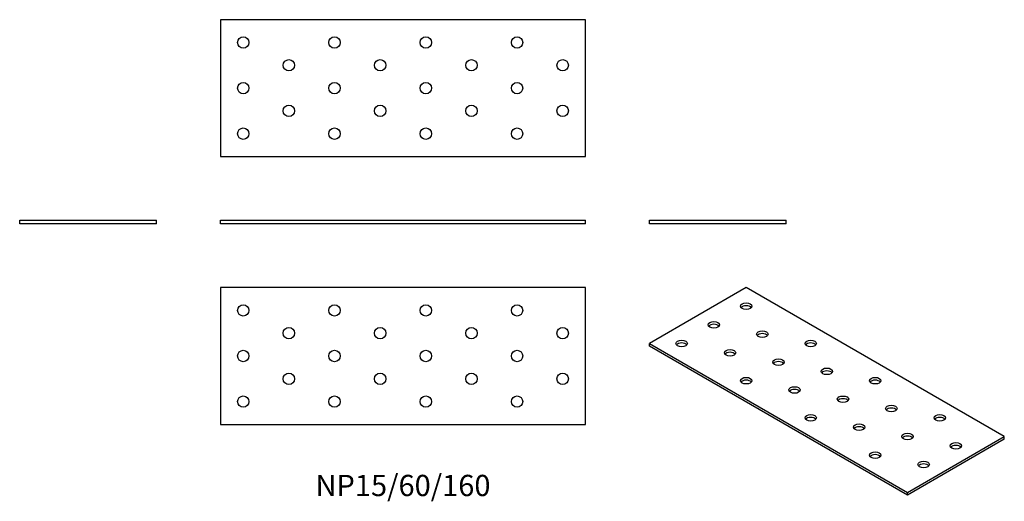
# Model space of a CAD drawing. Units: millimetres. Extents: x -168 to 264, y -122 to 90.
import ezdxf

# ---------------------------------------------------------------- set-up
doc = ezdxf.new("R2010")
doc.units = ezdxf.units.MM
doc.styles.get("Standard").update_dxf_attribs({"font": 'arial.ttf'})

# ---------------------------------------------------------------- blocks, each defined once
blk = doc.blocks.new('NP15_60_160-Front')
at = {"layer": ''}
for p, q in [((-80, 1.5), (80, 1.5)), ((-80, 0), (-80, 1.5)), ((80, 0), (-80, 0)), ((80, 0), (80, 1.5))]:
    blk.add_line(p, q, dxfattribs=at)
blk = doc.blocks.new('NP15_60_160-Left')
at = {"layer": ''}
for p, q in [((-30, 1.5), (30, 1.5)), ((-30, 0), (-30, 1.5)), ((30, 0), (-30, 0)), ((30, 0), (30, 1.5))]:
    blk.add_line(p, q, dxfattribs=at)
blk = doc.blocks.new('NP15_60_160-Right')
at = {"layer": ''}
for p, q in [((-30, 1.5), (30, 1.5)), ((-30, 0), (-30, 1.5)), ((30, 0), (-30, 0)), ((30, 0), (30, 1.5))]:
    blk.add_line(p, q, dxfattribs=at)
blk = doc.blocks.new('NP15_60_160-Top')
at = {"layer": ''}
for p, q in [((-80, 30), (-80, -30)), ((80, 30), (-80, 30)), ((80, -30), (80, 30)), ((-80, -30), (80, -30))]:
    blk.add_line(p, q, dxfattribs=at)
for centre in [(-70, 20), (-30, 20), (10, 20), (50, 20), (-50, 10), (-10, 10), (30, 10), (70, 10), (-70, 0), (-30, 0), (10, 0), (50, 0), (-50, -10), (-10, -10), (30, -10), (70, -10), (-70, -20), (-30, -20), (10, -20), (50, -20)]:
    blk.add_circle(centre, 2.5, dxfattribs=at)
blk = doc.blocks.new('NP15_60_160-Bottom')
at = {"layer": ''}
for p, q in [((80, 30), (-80, 30)), ((-80, 30), (-80, -30)), ((80, -30), (80, 30)), ((-80, -30), (80, -30))]:
    blk.add_line(p, q, dxfattribs=at)
for centre in [(-70, 20), (-30, 20), (10, 20), (50, 20), (-50, 10), (-10, 10), (30, 10), (70, 10), (-70, 0), (-30, 0), (10, 0), (50, 0), (-50, -10), (-10, -10), (30, -10), (70, -10), (-70, -20), (-30, -20), (10, -20), (50, -20)]:
    blk.add_circle(centre, 2.5, dxfattribs=at)
blk = doc.blocks.new('NP15_60_160-ISO')
at = {"layer": ''}
for p, q in [((-35.36, 45.52), (-77.78, 21.02)), ((77.78, -19.8), (-35.36, 45.52)), ((-77.78, 21.02), (35.36, -44.29)), ((-77.78, 19.8), (-77.78, 21.02)), ((35.36, -45.52), (-77.78, 19.8)), ((35.36, -44.29), (77.78, -19.8)), ((77.78, -21.02), (35.36, -45.52)), ((77.78, -21.02), (77.78, -19.8)), ((35.36, -45.52), (35.36, -44.29))]:
    blk.add_line(p, q, dxfattribs=at)
for centre in [(-35.36, 37.35), (-49.5, 29.19), (-28.28, 25.11), (-63.64, 21.02), (-7.07, 21.02), (-42.43, 16.94), (-21.21, 12.86), (0, 8.78), (-35.36, 4.69), (21.21, 4.69), (-14.14, 0.61), (7.07, -3.47), (28.28, -7.55), (-7.07, -11.64), (49.5, -11.64), (14.14, -15.72), (35.36, -19.8), (56.57, -23.88), (21.21, -27.97), (42.43, -32.05)]:
    blk.add_ellipse(centre, major_axis=(-2.5, 0), ratio=0.57735, dxfattribs=at)
for centre in [(-35.36, 36.13), (-49.5, 27.97), (-28.28, 23.88), (-63.64, 19.8), (-7.07, 19.8), (-42.43, 15.72), (-21.21, 11.64), (0, 7.55), (-35.36, 3.47), (21.21, 3.47), (-14.14, -0.61), (7.07, -4.69), (28.28, -8.78), (-7.07, -12.86), (49.5, -12.86), (14.14, -16.94), (35.36, -21.02), (56.57, -25.11), (21.21, -29.19), (42.43, -33.27)]:
    blk.add_ellipse(centre, major_axis=(-2.5, 0), ratio=0.57735, start_param=3.579742, end_param=5.845036, dxfattribs=at)

msp = doc.modelspace()

# ---------------------------------------------------------------- block references
for name, p in [('NP15_60_160-Bottom', (0, 59.5)), ('NP15_60_160-Right', (-138, 0)), ('NP15_60_160-Front', (0, 0)), ('NP15_60_160-Left', (138, 0)), ('NP15_60_160-Top', (0, -58)), ('NP15_60_160-ISO', (185.78, -73.52))]:
    msp.add_blockref(name, p)

# ---------------------------------------------------------------- texts
at = {"insert": (0, -116), "char_height": 9.3333, "attachment_point": 5}
msp.add_mtext('NP15/60/160', dxfattribs=at)

doc.saveas('drawing.dxf')
